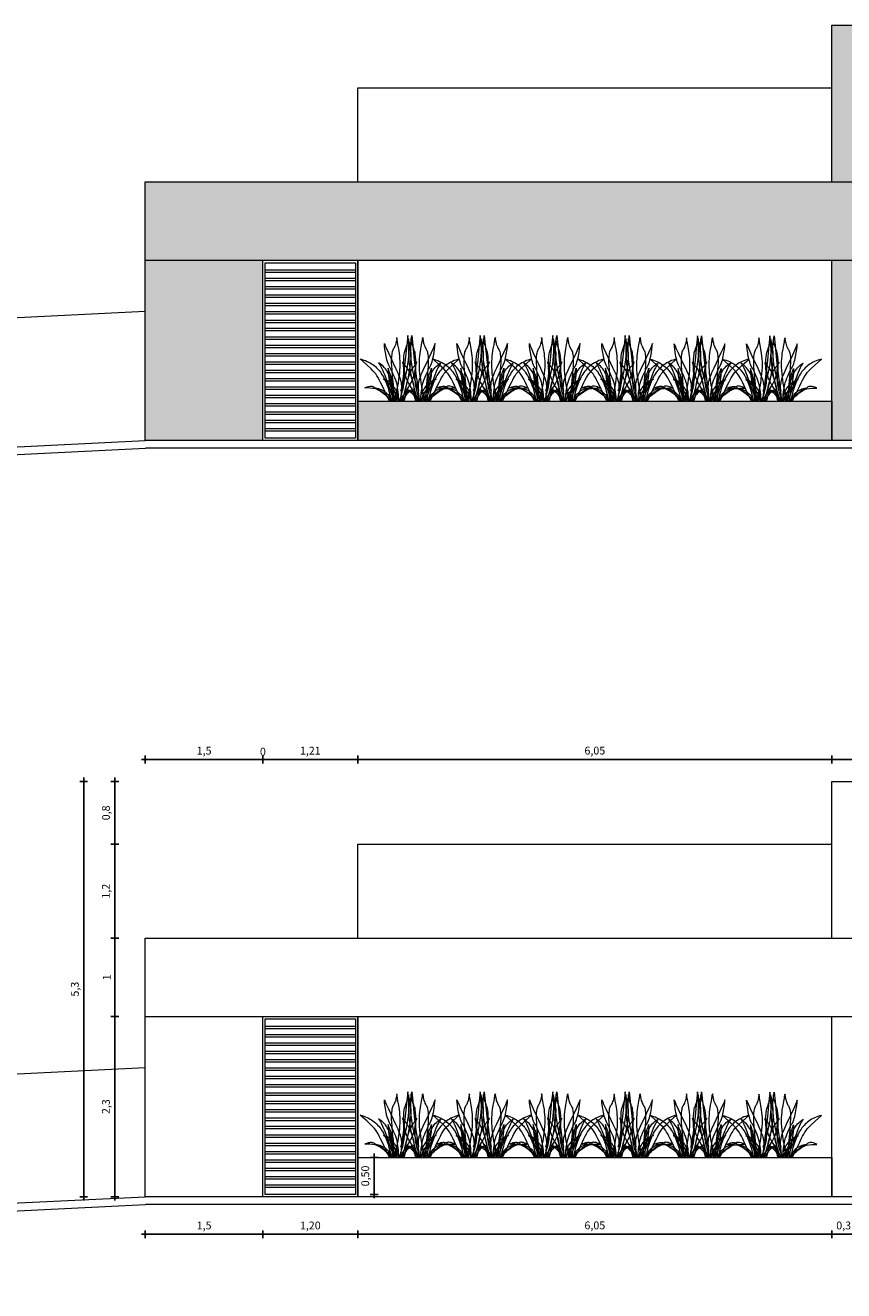
# Model space of a CAD drawing. Units: millimetres. Extents: x -2 to 5121, y 0 to 2540.
# Drawn here: x 4327 to 4337, y 2304 to 2320 of the extents above; entities that cross this region are included whole.
import ezdxf

# ---------------------------------------------------------------- set-up
doc = ezdxf.new("R2010")
doc.units = ezdxf.units.MM
doc.header["$LTSCALE"] = 0.01
for name, color, linetype, lineweight in [('- 0.09 - Cotas', 10, 'Continuous', 9), ('- 0.13 - Vegetação', 74, 'Continuous', 13), ('- 0.15 - Mobiliário', 252, 'Continuous', 15), ('- 0.15 - Vidro', 170, 'Continuous', 15), ('- 0.18 - Esquadrias', 50, 'Continuous', 18), ('- Hachu. Alvenaria', 251, 'Continuous', 15)]:
    doc.layers.add(name, color=color, linetype=linetype, lineweight=lineweight)
doc.styles.get("Standard").update_dxf_attribs({"font": 'bgothm.ttf', "height": 0.2})
doc.dimstyles.new('ISO-25', dxfattribs={"dimtxt": 0.1, "dimasz": 0.1, "dimexe": 0.05, "dimexo": 0.05, "dimgap": 0.05, "dimtad": 1, "dimtxsty": 'Standard', "dimblk": 'DOTSMALL', "dimcen": 0, "dimdle": 0.05, "dimclrd": 256, "dimclrt": 256, "dimadec": 0, "dimazin": 0, "dimtfac": 1, "dimtix": 1, "dimtmove": 0, "dimatfit": 0, "dimldrblk": 'BOXFILLED', "dimfxl": 0.05, "dimfxlon": 1, "dimtfill": 1, "dimtolj": 1, "dimarcsym": 2})

# ---------------------------------------------------------------- blocks, each defined once
blk = doc.blocks.new('dghfd')
at = {"layer": '- 0.13 - Vegetação', "linetype": 'Continuous'}
for points in [[(4331.542, 2325.699), (4331.535, 2325.724), (4331.526, 2325.751), (4331.515, 2325.779), (4331.503, 2325.806), (4331.481, 2325.856), (4331.472, 2325.876), (4331.465, 2325.893), (4331.455, 2325.908), (4331.445, 2325.925), (4331.436, 2325.944), (4331.428, 2325.964), (4331.421, 2325.986), (4331.414, 2326.009), (4331.403, 2326.056), (4331.395, 2326.104), (4331.388, 2326.148), (4331.384, 2326.187), (4331.382, 2326.217), (4331.393, 2326.191), (4331.404, 2326.162), (4331.432, 2326.101), (4331.462, 2326.036), (4331.493, 2325.97), (4331.524, 2325.906), (4331.551, 2325.846), (4331.563, 2325.818), (4331.573, 2325.791), (4331.582, 2325.767), (4331.588, 2325.745), (4331.591, 2325.735), (4331.594, 2325.724), (4331.597, 2325.701), (4331.599, 2325.677), (4331.6, 2325.652), (4331.599, 2325.627), (4331.597, 2325.605), (4331.593, 2325.568), (4331.591, 2325.555), (4331.588, 2325.539), (4331.584, 2325.504), (4331.581, 2325.485), (4331.58, 2325.481)], [(4331.512, 2325.481), (4331.512, 2325.485), (4331.52, 2325.53), (4331.531, 2325.575), (4331.541, 2325.613), (4331.544, 2325.623), (4331.545, 2325.631), (4331.546, 2325.636), (4331.553, 2325.673), (4331.561, 2325.717), (4331.566, 2325.759), (4331.569, 2325.79), (4331.571, 2325.792), (4331.576, 2325.836), (4331.58, 2325.878), (4331.582, 2325.918), (4331.582, 2325.957), (4331.582, 2325.993), (4331.579, 2326.028), (4331.576, 2326.061), (4331.573, 2326.093), (4331.564, 2326.15), (4331.554, 2326.2), (4331.547, 2326.244), (4331.544, 2326.263), (4331.542, 2326.28), (4331.541, 2326.284), (4331.539, 2326.287), (4331.538, 2326.291), (4331.537, 2326.294), (4331.538, 2326.285), (4331.54, 2326.283), (4331.535, 2326.253), (4331.529, 2326.225), (4331.525, 2326.21), (4331.519, 2326.194), (4331.512, 2326.175), (4331.502, 2326.154), (4331.495, 2326.145), (4331.49, 2326.135), (4331.485, 2326.124), (4331.48, 2326.111), (4331.477, 2326.097), (4331.474, 2326.082), (4331.47, 2326.049), (4331.469, 2326.012), (4331.469, 2325.972), (4331.471, 2325.93), (4331.474, 2325.886), (4331.482, 2325.793), (4331.491, 2325.699), (4331.495, 2325.653), (4331.498, 2325.607), (4331.499, 2325.564), (4331.499, 2325.523), (4331.501, 2325.505), (4331.504, 2325.485), (4331.504, 2325.481)], [(4331.571, 2325.481), (4331.572, 2325.483), (4331.581, 2325.509), (4331.594, 2325.547), (4331.605, 2325.581), (4331.614, 2325.613), (4331.62, 2325.642), (4331.626, 2325.669), (4331.63, 2325.694), (4331.633, 2325.716), (4331.634, 2325.737), (4331.635, 2325.757), (4331.635, 2325.775), (4331.633, 2325.809), (4331.631, 2325.841), (4331.629, 2325.872), (4331.627, 2325.898), (4331.626, 2325.932), (4331.626, 2325.971), (4331.627, 2326.011), (4331.63, 2326.052), (4331.635, 2326.088), (4331.638, 2326.105), (4331.642, 2326.119), (4331.647, 2326.131), (4331.652, 2326.141), (4331.655, 2326.156), (4331.66, 2326.172), (4331.673, 2326.206), (4331.68, 2326.225), (4331.684, 2326.244), (4331.687, 2326.263), (4331.687, 2326.273), (4331.687, 2326.283)], [(4331.679, 2326.32), (4331.666, 2326.198), (4331.647, 2326.009), (4331.635, 2325.903), (4331.622, 2325.798), (4331.608, 2325.7), (4331.592, 2325.615), (4331.619, 2325.692), (4331.64, 2325.765), (4331.657, 2325.833), (4331.67, 2325.897), (4331.68, 2325.956), (4331.687, 2326.011), (4331.691, 2326.061), (4331.693, 2326.107), (4331.693, 2326.149), (4331.692, 2326.186), (4331.687, 2326.247), (4331.681, 2326.292), (4331.679, 2326.32)], [(4331.687, 2326.283), (4331.689, 2326.26), (4331.693, 2326.241), (4331.7, 2326.211), (4331.703, 2326.197), (4331.707, 2326.18), (4331.71, 2326.16), (4331.712, 2326.135), (4331.715, 2326.117), (4331.718, 2326.094), (4331.718, 2326.066), (4331.717, 2326.034), (4331.715, 2325.997), (4331.711, 2325.957), (4331.706, 2325.913), (4331.699, 2325.866), (4331.69, 2325.818), (4331.68, 2325.767), (4331.668, 2325.714), (4331.655, 2325.661), (4331.639, 2325.606), (4331.623, 2325.552), (4331.604, 2325.497), (4331.598, 2325.481)], [(4331.446, 2325.481), (4331.399, 2325.579), (4331.351, 2325.682), (4331.332, 2325.721), (4331.315, 2325.755), (4331.3, 2325.783), (4331.285, 2325.807), (4331.27, 2325.83), (4331.254, 2325.851), (4331.235, 2325.872), (4331.213, 2325.894), (4331.155, 2325.948), (4331.074, 2326.022), (4331.097, 2326.015), (4331.119, 2326.008), (4331.14, 2326), (4331.161, 2325.991), (4331.18, 2325.982), (4331.199, 2325.972), (4331.217, 2325.961), (4331.234, 2325.949), (4331.25, 2325.937), (4331.266, 2325.924), (4331.281, 2325.91), (4331.295, 2325.895), (4331.309, 2325.88), (4331.322, 2325.864), (4331.334, 2325.847), (4331.346, 2325.829), (4331.358, 2325.811), (4331.368, 2325.792), (4331.379, 2325.771), (4331.388, 2325.751), (4331.398, 2325.729), (4331.407, 2325.707), (4331.415, 2325.684), (4331.424, 2325.66), (4331.439, 2325.609), (4331.453, 2325.555), (4331.466, 2325.498), (4331.47, 2325.481)], [(4331.308, 2325.973), (4331.319, 2325.957), (4331.332, 2325.936), (4331.345, 2325.91), (4331.358, 2325.881), (4331.371, 2325.85), (4331.385, 2325.816), (4331.411, 2325.744), (4331.461, 2325.606), (4331.482, 2325.551), (4331.492, 2325.53), (4331.5, 2325.513), (4331.498, 2325.542), (4331.496, 2325.571), (4331.491, 2325.63), (4331.477, 2325.693), (4331.463, 2325.748), (4331.455, 2325.773), (4331.447, 2325.797), (4331.438, 2325.819), (4331.429, 2325.84), (4331.418, 2325.86), (4331.406, 2325.878), (4331.394, 2325.896), (4331.38, 2325.913), (4331.364, 2325.929), (4331.347, 2325.944), (4331.328, 2325.959), (4331.308, 2325.973)], [(4331.43, 2325.903), (4331.431, 2325.879), (4331.431, 2325.858), (4331.432, 2325.837), (4331.434, 2325.811), (4331.438, 2325.78), (4331.443, 2325.749), (4331.456, 2325.687), (4331.466, 2325.643), (4331.473, 2325.6), (4331.479, 2325.545), (4331.485, 2325.481)], [(4331.507, 2325.481), (4331.507, 2325.482), (4331.501, 2325.534), (4331.495, 2325.587), (4331.493, 2325.61), (4331.491, 2325.631), (4331.488, 2325.682), (4331.486, 2325.704), (4331.483, 2325.726), (4331.479, 2325.747), (4331.474, 2325.769), (4331.467, 2325.793), (4331.46, 2325.819), (4331.453, 2325.832), (4331.446, 2325.851), (4331.438, 2325.874), (4331.43, 2325.903)], [(4331.796, 2325.984), (4331.768, 2325.939), (4331.76, 2325.927), (4331.753, 2325.921), (4331.745, 2325.911), (4331.736, 2325.899), (4331.729, 2325.887), (4331.721, 2325.873), (4331.713, 2325.858), (4331.706, 2325.843), (4331.692, 2325.808), (4331.679, 2325.77), (4331.667, 2325.729), (4331.657, 2325.685), (4331.647, 2325.639), (4331.641, 2325.612), (4331.632, 2325.579), (4331.621, 2325.543), (4331.61, 2325.509), (4331.623, 2325.539), (4331.634, 2325.566), (4331.645, 2325.591), (4331.651, 2325.602), (4331.657, 2325.613), (4331.683, 2325.652), (4331.706, 2325.689), (4331.716, 2325.707), (4331.725, 2325.724), (4331.733, 2325.742), (4331.741, 2325.759), (4331.748, 2325.777), (4331.754, 2325.794), (4331.759, 2325.813), (4331.764, 2325.831), (4331.772, 2325.871), (4331.777, 2325.914), (4331.786, 2325.953), (4331.792, 2325.974), (4331.794, 2325.981), (4331.796, 2325.984)], [(4331.37, 2325.762), (4331.385, 2325.755), (4331.399, 2325.744), (4331.414, 2325.732), (4331.43, 2325.716), (4331.445, 2325.699), (4331.46, 2325.681), (4331.474, 2325.661), (4331.488, 2325.64), (4331.501, 2325.618), (4331.513, 2325.596), (4331.524, 2325.573), (4331.534, 2325.551), (4331.542, 2325.53), (4331.549, 2325.509), (4331.553, 2325.49), (4331.555, 2325.481)], [(4331.56, 2325.481), (4331.561, 2325.485), (4331.565, 2325.5), (4331.565, 2325.508), (4331.565, 2325.518), (4331.563, 2325.543), (4331.558, 2325.562), (4331.551, 2325.582), (4331.543, 2325.601), (4331.534, 2325.619), (4331.523, 2325.638), (4331.512, 2325.655), (4331.499, 2325.672), (4331.486, 2325.688), (4331.472, 2325.702), (4331.458, 2325.716), (4331.443, 2325.728), (4331.428, 2325.738), (4331.413, 2325.747), (4331.399, 2325.754), (4331.384, 2325.759), (4331.37, 2325.762)], [(4331.559, 2325.481), (4331.562, 2325.509), (4331.563, 2325.54), (4331.561, 2325.569), (4331.558, 2325.599), (4331.553, 2325.63), (4331.542, 2325.699)], [(4331.263, 2325.644), (4331.23, 2325.646), (4331.197, 2325.65), (4331.164, 2325.652), (4331.131, 2325.652), (4331.144, 2325.658), (4331.16, 2325.665), (4331.177, 2325.67), (4331.196, 2325.674), (4331.205, 2325.675), (4331.215, 2325.675), (4331.224, 2325.674), (4331.233, 2325.672), (4331.242, 2325.668), (4331.251, 2325.663), (4331.26, 2325.656), (4331.268, 2325.648), (4331.277, 2325.644), (4331.29, 2325.638), (4331.305, 2325.63), (4331.322, 2325.62), (4331.358, 2325.594), (4331.378, 2325.58), (4331.397, 2325.564), (4331.416, 2325.548), (4331.434, 2325.532), (4331.45, 2325.515), (4331.465, 2325.499), (4331.477, 2325.482), (4331.478, 2325.481)], [(4331.464, 2325.481), (4331.463, 2325.483), (4331.453, 2325.498), (4331.441, 2325.514), (4331.427, 2325.529), (4331.412, 2325.545), (4331.396, 2325.559), (4331.379, 2325.573), (4331.362, 2325.587), (4331.344, 2325.599), (4331.327, 2325.611), (4331.31, 2325.621), (4331.293, 2325.63), (4331.278, 2325.638), (4331.263, 2325.644)], [(4331.268, 2325.649), (4331.287, 2325.647), (4331.305, 2325.644), (4331.324, 2325.638), (4331.341, 2325.631), (4331.358, 2325.622), (4331.374, 2325.613), (4331.389, 2325.602), (4331.403, 2325.59), (4331.416, 2325.578), (4331.428, 2325.566), (4331.438, 2325.554), (4331.447, 2325.542), (4331.454, 2325.53), (4331.46, 2325.518), (4331.464, 2325.508), (4331.466, 2325.498), (4331.435, 2325.53), (4331.405, 2325.558), (4331.375, 2325.583), (4331.347, 2325.603), (4331.321, 2325.62), (4331.299, 2325.633), (4331.281, 2325.643), (4331.268, 2325.649)], [(4331.468, 2325.633), (4331.478, 2325.628), (4331.488, 2325.622), (4331.498, 2325.614), (4331.507, 2325.605), (4331.516, 2325.596), (4331.523, 2325.585), (4331.531, 2325.574), (4331.537, 2325.562), (4331.543, 2325.549), (4331.548, 2325.535), (4331.552, 2325.521), (4331.555, 2325.506), (4331.557, 2325.491), (4331.558, 2325.481)], [(4331.528, 2325.481), (4331.526, 2325.495), (4331.521, 2325.517), (4331.514, 2325.538), (4331.506, 2325.56), (4331.495, 2325.582), (4331.468, 2325.633)], [(4331.511, 2325.481), (4331.513, 2325.49), (4331.518, 2325.517), (4331.53, 2325.571), (4331.541, 2325.616)], [(4331.541, 2325.616), (4331.541, 2325.601), (4331.54, 2325.58), (4331.533, 2325.528), (4331.531, 2325.501), (4331.529, 2325.481)], [(4331.581, 2325.481), (4331.593, 2325.505), (4331.608, 2325.533), (4331.616, 2325.546), (4331.625, 2325.559), (4331.635, 2325.57), (4331.647, 2325.582), (4331.659, 2325.592), (4331.674, 2325.602), (4331.69, 2325.612), (4331.708, 2325.62), (4331.729, 2325.628), (4331.753, 2325.635)], [(4331.586, 2325.481), (4331.589, 2325.486), (4331.639, 2325.574), (4331.644, 2325.588), (4331.65, 2325.601), (4331.657, 2325.613), (4331.664, 2325.624), (4331.676, 2325.641), (4331.68, 2325.648), (4331.682, 2325.652)], [(4331.753, 2325.635), (4331.735, 2325.626), (4331.719, 2325.617), (4331.704, 2325.607), (4331.691, 2325.597), (4331.68, 2325.586), (4331.669, 2325.575), (4331.659, 2325.564), (4331.651, 2325.552), (4331.643, 2325.54), (4331.635, 2325.527), (4331.621, 2325.501), (4331.61, 2325.481)], [(4331.682, 2325.652), (4331.673, 2325.629), (4331.664, 2325.603), (4331.648, 2325.546), (4331.634, 2325.491), (4331.631, 2325.481)]]:
    blk.add_lwpolyline(points, dxfattribs=at)
blk = doc.blocks.new('_DotSmall')
at = {"color": 0, "linetype": 'ByBlock', "const_width": 0.5}
blk.add_lwpolyline([(-0.0625, 0, 1), (0.0625, 0, 1)], format="xyb", close=True, dxfattribs=at)
blk = doc.blocks.new('*D24')
at = {"layer": '- 0.09 - Cotas', "color": 0, "lineweight": -2, "ltscale": 0.01}
for p, q in [((4328.208, 2307.506), (4328.108, 2307.506)), ((4328.208, 2305.206), (4328.108, 2305.206))]:
    blk.add_line(p, q, dxfattribs=at)
at = {"layer": '- 0.09 - Cotas', "lineweight": -2, "ltscale": 0.01}
blk.add_line((4328.158, 2305.156), (4328.158, 2307.556), dxfattribs=at)
at = {"layer": '- 0.09 - Cotas', "lineweight": -2, "ltscale": 0.01, "xscale": 0.05, "yscale": 0.05, "zscale": 0.05}
for p, rotation in [((4328.158, 2307.506), 90), ((4328.158, 2305.206), 270)]:
    blk.add_blockref('_DotSmall', p, dxfattribs=dict(at, rotation=rotation))
at = {"layer": '- 0.09 - Cotas', "ltscale": 0.01, "insert": (4328.045, 2306.356), "char_height": 0.1, "attachment_point": 5, "rotation": 90, "bg_fill": 3, "box_fill_scale": 1.1, "bg_fill_color": 256, "bg_fill_true_color": 13158600, "bg_fill_transparency": 0}
blk.add_mtext('\\A1;2,3', dxfattribs=at)
blk = doc.blocks.new('_BoxFilled')
at = {"color": 0, "linetype": 'ByBlock', "lineweight": -2}
blk.add_line((-0.5, 0), (-1, 0), dxfattribs=at)
at = {"color": 0, "linetype": 'ByBlock'}
blk.add_solid([(-0.5, 0.5), (0.5, 0.5), (-0.5, -0.5), (0.5, -0.5)], dxfattribs=at)
blk = doc.blocks.new('*D25')
at = {"layer": '- 0.09 - Cotas', "color": 0, "lineweight": -2, "ltscale": 0.01}
for p, q in [((4328.208, 2308.506), (4328.108, 2308.506)), ((4328.208, 2307.506), (4328.108, 2307.506))]:
    blk.add_line(p, q, dxfattribs=at)
at = {"layer": '- 0.09 - Cotas', "lineweight": -2, "ltscale": 0.01}
blk.add_line((4328.158, 2307.456), (4328.158, 2308.556), dxfattribs=at)
at = {"layer": '- 0.09 - Cotas', "lineweight": -2, "ltscale": 0.01, "xscale": 0.05, "yscale": 0.05, "zscale": 0.05}
for p, rotation in [((4328.158, 2308.506), 90), ((4328.158, 2307.506), 270)]:
    blk.add_blockref('_DotSmall', p, dxfattribs=dict(at, rotation=rotation))
at = {"layer": '- 0.09 - Cotas', "ltscale": 0.01, "insert": (4328.057, 2308.006), "char_height": 0.1, "attachment_point": 5, "rotation": 90, "bg_fill": 3, "box_fill_scale": 1.1, "bg_fill_color": 256, "bg_fill_true_color": 13158600, "bg_fill_transparency": 0}
blk.add_mtext('\\A1;1', dxfattribs=at)
blk = doc.blocks.new('*D26')
at = {"layer": '- 0.09 - Cotas', "color": 0, "lineweight": -2, "ltscale": 0.01}
for p, q in [((4328.208, 2309.706), (4328.108, 2309.706)), ((4328.208, 2308.506), (4328.108, 2308.506))]:
    blk.add_line(p, q, dxfattribs=at)
at = {"layer": '- 0.09 - Cotas', "lineweight": -2, "ltscale": 0.01}
blk.add_line((4328.158, 2308.456), (4328.158, 2309.756), dxfattribs=at)
at = {"layer": '- 0.09 - Cotas', "lineweight": -2, "ltscale": 0.01, "xscale": 0.05, "yscale": 0.05, "zscale": 0.05}
for p, rotation in [((4328.158, 2309.706), 90), ((4328.158, 2308.506), 270)]:
    blk.add_blockref('_DotSmall', p, dxfattribs=dict(at, rotation=rotation))
at = {"layer": '- 0.09 - Cotas', "ltscale": 0.01, "insert": (4328.045, 2309.106), "char_height": 0.1, "attachment_point": 5, "rotation": 90, "bg_fill": 3, "box_fill_scale": 1.1, "bg_fill_color": 256, "bg_fill_true_color": 13158600, "bg_fill_transparency": 0}
blk.add_mtext('\\A1;1,2', dxfattribs=at)
blk = doc.blocks.new('*D27')
at = {"layer": '- 0.09 - Cotas', "color": 0, "lineweight": -2, "ltscale": 0.01}
for p, q in [((4328.208, 2310.506), (4328.108, 2310.506)), ((4328.208, 2309.706), (4328.108, 2309.706))]:
    blk.add_line(p, q, dxfattribs=at)
at = {"layer": '- 0.09 - Cotas', "lineweight": -2, "ltscale": 0.01}
blk.add_line((4328.158, 2309.656), (4328.158, 2310.556), dxfattribs=at)
at = {"layer": '- 0.09 - Cotas', "lineweight": -2, "ltscale": 0.01, "xscale": 0.05, "yscale": 0.05, "zscale": 0.05}
for p, rotation in [((4328.158, 2310.506), 90), ((4328.158, 2309.706), 270)]:
    blk.add_blockref('_DotSmall', p, dxfattribs=dict(at, rotation=rotation))
at = {"layer": '- 0.09 - Cotas', "ltscale": 0.01, "insert": (4328.045, 2310.106), "char_height": 0.1, "attachment_point": 5, "rotation": 90, "bg_fill": 3, "box_fill_scale": 1.1, "bg_fill_color": 256, "bg_fill_true_color": 13158600, "bg_fill_transparency": 0}
blk.add_mtext('\\A1;0,8', dxfattribs=at)
blk = doc.blocks.new('*D28')
at = {"layer": '- 0.09 - Cotas', "color": 0, "lineweight": -2, "ltscale": 0.01}
for p, q in [((4327.812, 2310.506), (4327.712, 2310.506)), ((4327.812, 2305.206), (4327.712, 2305.206))]:
    blk.add_line(p, q, dxfattribs=at)
at = {"layer": '- 0.09 - Cotas', "lineweight": -2, "ltscale": 0.01}
blk.add_line((4327.762, 2305.156), (4327.762, 2310.556), dxfattribs=at)
at = {"layer": '- 0.09 - Cotas', "lineweight": -2, "ltscale": 0.01, "xscale": 0.05, "yscale": 0.05, "zscale": 0.05}
for p, rotation in [((4327.762, 2310.506), 90), ((4327.762, 2305.206), 270)]:
    blk.add_blockref('_DotSmall', p, dxfattribs=dict(at, rotation=rotation))
at = {"layer": '- 0.09 - Cotas', "ltscale": 0.01, "insert": (4327.649, 2307.856), "char_height": 0.1, "attachment_point": 5, "rotation": 90, "bg_fill": 3, "box_fill_scale": 1.1, "bg_fill_color": 256, "bg_fill_true_color": 13158600, "bg_fill_transparency": 0}
blk.add_mtext('\\A1;5,3', dxfattribs=at)
blk = doc.blocks.new('*D29')
at = {"layer": '- 0.09 - Cotas', "color": 0, "lineweight": -2, "ltscale": 0.01}
for p, q in [((4328.548, 2310.737), (4328.548, 2310.837)), ((4330.048, 2310.737), (4330.048, 2310.837))]:
    blk.add_line(p, q, dxfattribs=at)
at = {"layer": '- 0.09 - Cotas', "lineweight": -2, "ltscale": 0.01}
blk.add_line((4328.498, 2310.787), (4330.098, 2310.787), dxfattribs=at)
at = {"layer": '- 0.09 - Cotas', "lineweight": -2, "ltscale": 0.01, "xscale": 0.05, "yscale": 0.05, "zscale": 0.05, "rotation": 180}
blk.add_blockref('_DotSmall', (4328.548, 2310.787), dxfattribs=at)
at = {"layer": '- 0.09 - Cotas', "lineweight": -2, "ltscale": 0.01, "xscale": 0.05, "yscale": 0.05, "zscale": 0.05}
blk.add_blockref('_DotSmall', (4330.048, 2310.787), dxfattribs=at)
at = {"layer": '- 0.09 - Cotas', "ltscale": 0.01, "insert": (4329.298, 2310.9), "char_height": 0.1, "attachment_point": 5, "bg_fill": 3, "box_fill_scale": 1.1, "bg_fill_color": 256, "bg_fill_true_color": 13158600, "bg_fill_transparency": 15728640}
blk.add_mtext('\\A1;1,5', dxfattribs=at)
blk = doc.blocks.new('*D30')
at = {"layer": '- 0.09 - Cotas', "color": 0, "lineweight": -2, "ltscale": 0.01}
blk.add_line((4330.048, 2310.737), (4330.048, 2310.837), dxfattribs=at)
blk.add_line((4330.048, 2310.737), (4330.048, 2310.837), dxfattribs=at)
at = {"layer": '- 0.09 - Cotas', "lineweight": -2, "ltscale": 0.01}
for q in [(4329.998, 2310.787), (4330.098, 2310.787)]:
    blk.add_line((4330.048, 2310.787), q, dxfattribs=at)
at = {"layer": '- 0.09 - Cotas', "lineweight": -2, "ltscale": 0.01, "xscale": 0.05, "yscale": 0.05, "zscale": 0.05}
blk.add_blockref('_DotSmall', (4330.048, 2310.787), dxfattribs=at)
at = {"layer": '- 0.09 - Cotas', "lineweight": -2, "ltscale": 0.01, "xscale": 0.05, "yscale": 0.05, "zscale": 0.05, "rotation": 180}
blk.add_blockref('_DotSmall', (4330.048, 2310.787), dxfattribs=at)
at = {"layer": '- 0.09 - Cotas', "ltscale": 0.01, "insert": (4330.048, 2310.887), "char_height": 0.1, "attachment_point": 5, "bg_fill": 3, "box_fill_scale": 1.1, "bg_fill_color": 256, "bg_fill_true_color": 13158600, "bg_fill_transparency": 13212057}
blk.add_mtext('\\A1;0', dxfattribs=at)
blk = doc.blocks.new('*D31')
at = {"layer": '- 0.09 - Cotas', "color": 0, "lineweight": -2, "ltscale": 0.01}
for p, q in [((4330.048, 2310.737), (4330.048, 2310.837)), ((4331.258, 2310.737), (4331.258, 2310.837))]:
    blk.add_line(p, q, dxfattribs=at)
at = {"layer": '- 0.09 - Cotas', "lineweight": -2, "ltscale": 0.01}
blk.add_line((4329.998, 2310.787), (4331.308, 2310.787), dxfattribs=at)
at = {"layer": '- 0.09 - Cotas', "lineweight": -2, "ltscale": 0.01, "xscale": 0.05, "yscale": 0.05, "zscale": 0.05, "rotation": 180}
blk.add_blockref('_DotSmall', (4330.048, 2310.787), dxfattribs=at)
at = {"layer": '- 0.09 - Cotas', "lineweight": -2, "ltscale": 0.01, "xscale": 0.05, "yscale": 0.05, "zscale": 0.05}
blk.add_blockref('_DotSmall', (4331.258, 2310.787), dxfattribs=at)
at = {"layer": '- 0.09 - Cotas', "ltscale": 0.01, "insert": (4330.653, 2310.9), "char_height": 0.1, "attachment_point": 5, "bg_fill": 3, "box_fill_scale": 1.1, "bg_fill_color": 256, "bg_fill_true_color": 13158600, "bg_fill_transparency": 15728640}
blk.add_mtext('\\A1;1,21', dxfattribs=at)
blk = doc.blocks.new('*D32')
at = {"layer": '- 0.09 - Cotas', "color": 0, "lineweight": -2, "ltscale": 0.01}
for p, q in [((4331.258, 2310.737), (4331.258, 2310.837)), ((4337.308, 2310.737), (4337.308, 2310.837))]:
    blk.add_line(p, q, dxfattribs=at)
at = {"layer": '- 0.09 - Cotas', "lineweight": -2, "ltscale": 0.01}
blk.add_line((4331.208, 2310.787), (4337.358, 2310.787), dxfattribs=at)
at = {"layer": '- 0.09 - Cotas', "lineweight": -2, "ltscale": 0.01, "xscale": 0.05, "yscale": 0.05, "zscale": 0.05, "rotation": 180}
blk.add_blockref('_DotSmall', (4331.258, 2310.787), dxfattribs=at)
at = {"layer": '- 0.09 - Cotas', "lineweight": -2, "ltscale": 0.01, "xscale": 0.05, "yscale": 0.05, "zscale": 0.05}
blk.add_blockref('_DotSmall', (4337.308, 2310.787), dxfattribs=at)
at = {"layer": '- 0.09 - Cotas', "ltscale": 0.01, "insert": (4334.283, 2310.901), "char_height": 0.1, "attachment_point": 5, "bg_fill": 3, "box_fill_scale": 1.1, "bg_fill_color": 256, "bg_fill_true_color": 13158600, "bg_fill_transparency": 0}
blk.add_mtext('\\A1;6,05', dxfattribs=at)
blk = doc.blocks.new('*D33')
at = {"layer": '- 0.09 - Cotas', "color": 0, "lineweight": -2, "ltscale": 0.01}
for p, q in [((4337.308, 2310.737), (4337.308, 2310.837)), ((4343.408, 2310.737), (4343.408, 2310.837))]:
    blk.add_line(p, q, dxfattribs=at)
at = {"layer": '- 0.09 - Cotas', "lineweight": -2, "ltscale": 0.01}
blk.add_line((4337.258, 2310.787), (4343.458, 2310.787), dxfattribs=at)
at = {"layer": '- 0.09 - Cotas', "lineweight": -2, "ltscale": 0.01, "xscale": 0.05, "yscale": 0.05, "zscale": 0.05, "rotation": 180}
blk.add_blockref('_DotSmall', (4337.308, 2310.787), dxfattribs=at)
at = {"layer": '- 0.09 - Cotas', "lineweight": -2, "ltscale": 0.01, "xscale": 0.05, "yscale": 0.05, "zscale": 0.05}
blk.add_blockref('_DotSmall', (4343.408, 2310.787), dxfattribs=at)
at = {"layer": '- 0.09 - Cotas', "ltscale": 0.01, "insert": (4340.358, 2310.901), "char_height": 0.1, "attachment_point": 5, "bg_fill": 3, "box_fill_scale": 1.1, "bg_fill_color": 256, "bg_fill_true_color": 13158600, "bg_fill_transparency": 0}
blk.add_mtext('\\A1;6,1', dxfattribs=at)
blk = doc.blocks.new('*D35')
at = {"layer": '- 0.09 - Cotas', "lineweight": -2, "ltscale": 0.01}
blk.add_line((4331.208, 2304.726), (4337.358, 2304.726), dxfattribs=at)
at = {"layer": '- 0.09 - Cotas', "color": 0, "lineweight": -2, "ltscale": 0.01}
for p, q in [((4331.258, 2304.776), (4331.258, 2304.676)), ((4337.308, 2304.776), (4337.308, 2304.676))]:
    blk.add_line(p, q, dxfattribs=at)
at = {"layer": '- 0.09 - Cotas', "lineweight": -2, "ltscale": 0.01, "xscale": 0.05, "yscale": 0.05, "zscale": 0.05, "rotation": 180}
blk.add_blockref('_DotSmall', (4331.258, 2304.726), dxfattribs=at)
at = {"layer": '- 0.09 - Cotas', "lineweight": -2, "ltscale": 0.01, "xscale": 0.05, "yscale": 0.05, "zscale": 0.05}
blk.add_blockref('_DotSmall', (4337.308, 2304.726), dxfattribs=at)
at = {"layer": '- 0.09 - Cotas', "ltscale": 0.01, "insert": (4334.283, 2304.84), "char_height": 0.1, "attachment_point": 5, "bg_fill": 3, "box_fill_scale": 1.1, "bg_fill_color": 256, "bg_fill_true_color": 13158600, "bg_fill_transparency": 13212057}
blk.add_mtext('\\A1;6,05', dxfattribs=at)
blk = doc.blocks.new('*D36')
at = {"layer": '- 0.09 - Cotas', "color": 0, "lineweight": -2, "ltscale": 0.01}
for p, q in [((4331.417, 2305.706), (4331.517, 2305.706)), ((4331.417, 2305.236), (4331.517, 2305.236))]:
    blk.add_line(p, q, dxfattribs=at)
at = {"layer": '- 0.09 - Cotas', "lineweight": -2, "ltscale": 0.01}
for p, q in [((4331.467, 2305.706), (4331.467, 2305.756)), ((4331.467, 2305.706), (4331.467, 2305.236)), ((4331.467, 2305.236), (4331.467, 2305.186))]:
    blk.add_line(p, q, dxfattribs=at)
at = {"layer": '- 0.09 - Cotas', "lineweight": -2, "ltscale": 0.01, "xscale": 0.05, "yscale": 0.05, "zscale": 0.05}
for p, rotation in [((4331.467, 2305.706), 270), ((4331.467, 2305.236), 90)]:
    blk.add_blockref('_DotSmall', p, dxfattribs=dict(at, rotation=rotation))
at = {"layer": '- 0.09 - Cotas', "ltscale": 0.01, "insert": (4331.354, 2305.471), "char_height": 0.1, "attachment_point": 5, "rotation": 90, "bg_fill": 3, "box_fill_scale": 1.1, "bg_fill_color": 256, "bg_fill_true_color": 13158600, "bg_fill_transparency": 0}
blk.add_mtext('\\A1;0,50', dxfattribs=at)
blk = doc.blocks.new('*D37')
at = {"layer": '- 0.09 - Cotas', "lineweight": -2, "ltscale": 0.01}
blk.add_line((4328.498, 2304.726), (4330.098, 2304.726), dxfattribs=at)
at = {"layer": '- 0.09 - Cotas', "color": 0, "lineweight": -2, "ltscale": 0.01}
for p, q in [((4328.548, 2304.776), (4328.548, 2304.676)), ((4330.048, 2304.776), (4330.048, 2304.676))]:
    blk.add_line(p, q, dxfattribs=at)
at = {"layer": '- 0.09 - Cotas', "lineweight": -2, "ltscale": 0.01, "xscale": 0.05, "yscale": 0.05, "zscale": 0.05, "rotation": 180}
blk.add_blockref('_DotSmall', (4328.548, 2304.726), dxfattribs=at)
at = {"layer": '- 0.09 - Cotas', "lineweight": -2, "ltscale": 0.01, "xscale": 0.05, "yscale": 0.05, "zscale": 0.05}
blk.add_blockref('_DotSmall', (4330.048, 2304.726), dxfattribs=at)
at = {"layer": '- 0.09 - Cotas', "ltscale": 0.01, "insert": (4329.298, 2304.839), "char_height": 0.1, "attachment_point": 5, "bg_fill": 3, "box_fill_scale": 1.1, "bg_fill_color": 256, "bg_fill_true_color": 13158600, "bg_fill_transparency": 0}
blk.add_mtext('\\A1;1,5', dxfattribs=at)
blk = doc.blocks.new('*D38')
at = {"layer": '- 0.09 - Cotas', "lineweight": -2, "ltscale": 0.01}
blk.add_line((4329.998, 2304.726), (4331.308, 2304.726), dxfattribs=at)
at = {"layer": '- 0.09 - Cotas', "color": 0, "lineweight": -2, "ltscale": 0.01}
for p, q in [((4330.048, 2304.776), (4330.048, 2304.676)), ((4331.258, 2304.776), (4331.258, 2304.676))]:
    blk.add_line(p, q, dxfattribs=at)
at = {"layer": '- 0.09 - Cotas', "lineweight": -2, "ltscale": 0.01, "xscale": 0.05, "yscale": 0.05, "zscale": 0.05, "rotation": 180}
blk.add_blockref('_DotSmall', (4330.048, 2304.726), dxfattribs=at)
at = {"layer": '- 0.09 - Cotas', "lineweight": -2, "ltscale": 0.01, "xscale": 0.05, "yscale": 0.05, "zscale": 0.05}
blk.add_blockref('_DotSmall', (4331.258, 2304.726), dxfattribs=at)
at = {"layer": '- 0.09 - Cotas', "ltscale": 0.01, "insert": (4330.653, 2304.839), "char_height": 0.1, "attachment_point": 5, "bg_fill": 3, "box_fill_scale": 1.1, "bg_fill_color": 256, "bg_fill_true_color": 13158600, "bg_fill_transparency": 0}
blk.add_mtext('\\A1;1,20', dxfattribs=at)
blk = doc.blocks.new('*D39')
at = {"layer": '- 0.09 - Cotas', "lineweight": -2, "ltscale": 0.01}
for p, q in [((4337.308, 2304.726), (4337.258, 2304.726)), ((4337.308, 2304.726), (4337.608, 2304.726)), ((4337.608, 2304.726), (4337.658, 2304.726))]:
    blk.add_line(p, q, dxfattribs=at)
at = {"layer": '- 0.09 - Cotas', "color": 0, "lineweight": -2, "ltscale": 0.01}
for p, q in [((4337.308, 2304.776), (4337.308, 2304.676)), ((4337.608, 2304.776), (4337.608, 2304.676))]:
    blk.add_line(p, q, dxfattribs=at)
at = {"layer": '- 0.09 - Cotas', "lineweight": -2, "ltscale": 0.01, "xscale": 0.05, "yscale": 0.05, "zscale": 0.05}
blk.add_blockref('_DotSmall', (4337.308, 2304.726), dxfattribs=at)
at = {"layer": '- 0.09 - Cotas', "lineweight": -2, "ltscale": 0.01, "xscale": 0.05, "yscale": 0.05, "zscale": 0.05, "rotation": 180}
blk.add_blockref('_DotSmall', (4337.608, 2304.726), dxfattribs=at)
at = {"layer": '- 0.09 - Cotas', "ltscale": 0.01, "insert": (4337.458, 2304.839), "char_height": 0.1, "attachment_point": 5, "bg_fill": 3, "box_fill_scale": 1.1, "bg_fill_color": 256, "bg_fill_true_color": 13158600, "bg_fill_transparency": 0}
blk.add_mtext('\\A1;0,3', dxfattribs=at)

msp = doc.modelspace()

# ---------------------------------------------------------------- hatches: boundary and pattern name
at = {"layer": '- 0.15 - Vidro', "ltscale": 0.01}
h = msp.add_hatch(color=256, dxfattribs=at)
h.dxf.hatch_style = 1
h.paths.add_polyline_path([(4337.308, 2320.16), (4337.308, 2318.16), (4337.608, 2318.16), (4337.608, 2319.86), (4343.408, 2319.86), (4343.408, 2320.16)])
h.paths.add_polyline_path([(4337.608, 2317.16), (4337.308, 2317.16), (4337.308, 2314.86), (4337.608, 2314.86)])
h.paths.add_polyline_path([(4340.908, 2317.16), (4340.608, 2317.16), (4340.608, 2314.86), (4340.908, 2314.9)])
h.paths.add_polyline_path([(4330.048, 2317.16), (4328.548, 2317.16), (4328.548, 2314.86), (4330.048, 2314.86)])
at = {"layer": '- 0.18 - Esquadrias', "ltscale": 0.01}
h = msp.add_hatch(color=256, dxfattribs=at)
h.dxf.hatch_style = 1
h.paths.add_polyline_path([(4328.548, 2318.16), (4328.548, 2317.16), (4341.208, 2317.16), (4341.208, 2318.16)])
h = msp.add_hatch(color=256, dxfattribs=at)
h.dxf.hatch_style = 1
h.paths.add_polyline_path([(4337.308, 2315.36), (4336.69, 2315.36), (4336.689, 2315.354), (4336.687, 2315.36), (4336.667, 2315.36), (4336.668, 2315.355), (4336.665, 2315.36), (4336.421, 2315.36), (4336.418, 2315.355), (4336.419, 2315.36), (4336.399, 2315.36), (4336.397, 2315.353), (4336.397, 2315.354), (4336.396, 2315.36), (4336.314, 2315.36), (4336.315, 2315.358), (4336.314, 2315.36), (4336.301, 2315.36), (4336.301, 2315.359), (4336.3, 2315.36), (4335.766, 2315.36), (4335.765, 2315.355), (4335.763, 2315.36), (4335.743, 2315.36), (4335.744, 2315.357), (4335.742, 2315.36), (4335.496, 2315.36), (4335.494, 2315.357), (4335.495, 2315.36), (4335.475, 2315.36), (4335.473, 2315.355), (4335.473, 2315.356), (4335.472, 2315.36), (4331.258, 2315.36), (4331.258, 2314.86), (4337.308, 2314.86)])

# ---------------------------------------------------------------- linework, layer by layer
at = {"layer": '- 0.15 - Mobiliário', "ltscale": 0.01}
for p, q in [((4331.258, 2319.36), (4337.308, 2319.36)), ((4331.258, 2318.16), (4331.258, 2319.36)), ((4330.078, 2317.038), (4331.228, 2317.038)), ((4330.078, 2317.008), (4331.228, 2317.008)), ((4330.078, 2316.932), (4331.228, 2316.932)), ((4330.078, 2316.902), (4331.228, 2316.902)), ((4330.078, 2316.825), (4331.228, 2316.825)), ((4330.078, 2316.795), (4331.228, 2316.795)), ((4330.078, 2316.718), (4331.228, 2316.718)), ((4330.078, 2316.688), (4331.228, 2316.688)), ((4306.131, 2315.41), (4328.548, 2316.51)), ((4330.078, 2316.612), (4331.228, 2316.612)), ((4330.078, 2316.582), (4331.228, 2316.582)), ((4330.078, 2316.505), (4331.228, 2316.505)), ((4330.078, 2316.475), (4331.228, 2316.475)), ((4330.078, 2316.398), (4331.228, 2316.398)), ((4330.078, 2316.368), (4331.228, 2316.368)), ((4330.078, 2316.292), (4331.228, 2316.292)), ((4330.078, 2316.262), (4331.228, 2316.262)), ((4330.078, 2316.185), (4331.228, 2316.185)), ((4330.078, 2316.155), (4331.228, 2316.155)), ((4330.078, 2316.078), (4331.228, 2316.078)), ((4330.078, 2316.048), (4331.228, 2316.048)), ((4330.078, 2315.972), (4331.228, 2315.972)), ((4330.078, 2315.942), (4331.228, 2315.942)), ((4330.078, 2315.865), (4331.228, 2315.865)), ((4330.078, 2315.835), (4331.228, 2315.835)), ((4330.078, 2315.758), (4331.228, 2315.758)), ((4330.078, 2315.728), (4331.228, 2315.728)), ((4330.078, 2315.652), (4331.228, 2315.652)), ((4330.078, 2315.622), (4331.228, 2315.622)), ((4330.078, 2315.545), (4331.228, 2315.545)), ((4330.078, 2315.515), (4331.228, 2315.515)), ((4330.078, 2315.438), (4331.228, 2315.438)), ((4330.078, 2315.408), (4331.228, 2315.408)), ((4330.078, 2315.332), (4331.228, 2315.332)), ((4330.078, 2315.302), (4331.228, 2315.302)), ((4330.078, 2315.225), (4331.228, 2315.225)), ((4330.078, 2315.195), (4331.228, 2315.195)), ((4330.078, 2315.118), (4331.228, 2315.118)), ((4330.078, 2315.088), (4331.228, 2315.088)), ((4306.131, 2313.76), (4328.548, 2314.86)), ((4340.608, 2314.86), (4328.548, 2314.86)), ((4330.078, 2315.012), (4331.228, 2315.012)), ((4330.078, 2314.982), (4331.228, 2314.982)), ((4306.131, 2313.66), (4328.55, 2314.76)), ((4340.614, 2314.76), (4328.55, 2314.76)), ((4331.258, 2308.506), (4331.258, 2309.706)), ((4331.258, 2309.706), (4337.308, 2309.706)), ((4330.078, 2307.385), (4331.228, 2307.385)), ((4330.078, 2307.355), (4331.228, 2307.355)), ((4330.078, 2307.278), (4331.228, 2307.278)), ((4330.078, 2307.248), (4331.228, 2307.248)), ((4330.078, 2307.171), (4331.228, 2307.171)), ((4330.078, 2307.141), (4331.228, 2307.141)), ((4330.078, 2307.065), (4331.228, 2307.065)), ((4330.078, 2307.035), (4331.228, 2307.035)), ((4330.078, 2306.958), (4331.228, 2306.958)), ((4306.131, 2305.756), (4328.548, 2306.856)), ((4330.078, 2306.928), (4331.228, 2306.928)), ((4330.078, 2306.851), (4331.228, 2306.851)), ((4330.078, 2306.821), (4331.228, 2306.821)), ((4330.078, 2306.745), (4331.228, 2306.745)), ((4330.078, 2306.715), (4331.228, 2306.715)), ((4330.078, 2306.638), (4331.228, 2306.638)), ((4330.078, 2306.608), (4331.228, 2306.608)), ((4330.078, 2306.531), (4331.228, 2306.531)), ((4330.078, 2306.501), (4331.228, 2306.501)), ((4330.078, 2306.425), (4331.228, 2306.425)), ((4330.078, 2306.395), (4331.228, 2306.395)), ((4330.078, 2306.318), (4331.228, 2306.318)), ((4330.078, 2306.288), (4331.228, 2306.288)), ((4330.078, 2306.211), (4331.228, 2306.211)), ((4330.078, 2306.181), (4331.228, 2306.181)), ((4330.078, 2306.105), (4331.228, 2306.105)), ((4330.078, 2306.075), (4331.228, 2306.075)), ((4330.078, 2305.998), (4331.228, 2305.998)), ((4330.078, 2305.968), (4331.228, 2305.968)), ((4330.078, 2305.891), (4331.228, 2305.891)), ((4330.078, 2305.861), (4331.228, 2305.861)), ((4330.078, 2305.785), (4331.228, 2305.785)), ((4330.078, 2305.755), (4331.228, 2305.755)), ((4330.078, 2305.678), (4331.228, 2305.678)), ((4330.078, 2305.648), (4331.228, 2305.648)), ((4330.078, 2305.571), (4331.228, 2305.571)), ((4330.078, 2305.541), (4331.228, 2305.541)), ((4330.078, 2305.465), (4331.228, 2305.465)), ((4330.078, 2305.435), (4331.228, 2305.435)), ((4330.078, 2305.358), (4331.228, 2305.358)), ((4330.078, 2305.328), (4331.228, 2305.328)), ((4306.131, 2304.106), (4328.548, 2305.206)), ((4340.608, 2305.206), (4328.548, 2305.206)), ((4306.131, 2304.006), (4328.55, 2305.106)), ((4340.614, 2305.106), (4328.55, 2305.106))]:
    msp.add_line(p, q, dxfattribs=at)
for points in [[(4330.048, 2317.16), (4331.258, 2317.16), (4331.258, 2314.86), (4330.048, 2314.86)], [(4330.078, 2317.13), (4331.228, 2317.13), (4331.228, 2314.89), (4330.078, 2314.89)], [(4330.048, 2307.506), (4331.258, 2307.506), (4331.258, 2305.206), (4330.048, 2305.206)], [(4330.078, 2307.476), (4331.228, 2307.476), (4331.228, 2305.236), (4330.078, 2305.236)]]:
    msp.add_lwpolyline(points, close=True, dxfattribs=at)
at = {"layer": '- 0.15 - Vidro', "ltscale": 0.01}
for p, q in [((4337.308, 2320.16), (4343.408, 2320.16)), ((4337.308, 2318.16), (4337.308, 2320.16)), ((4328.548, 2314.86), (4328.548, 2317.16)), ((4330.048, 2314.86), (4330.048, 2317.16)), ((4337.308, 2314.86), (4337.308, 2317.16)), ((4337.308, 2310.506), (4343.408, 2310.506)), ((4337.308, 2308.506), (4337.308, 2310.506)), ((4328.548, 2305.206), (4328.548, 2307.506)), ((4330.048, 2305.206), (4330.048, 2307.506)), ((4337.308, 2305.206), (4337.308, 2307.506))]:
    msp.add_line(p, q, dxfattribs=at)
at = {"layer": '- 0.18 - Esquadrias', "ltscale": 0.01}
for p, q in [((4328.548, 2318.16), (4341.208, 2318.16)), ((4328.548, 2317.16), (4328.548, 2318.16)), ((4328.548, 2317.16), (4341.208, 2317.16)), ((4328.548, 2307.506), (4328.548, 2308.506)), ((4328.548, 2308.506), (4341.208, 2308.506)), ((4328.548, 2307.506), (4341.208, 2307.506))]:
    msp.add_line(p, q, dxfattribs=at)
for points in [[(4331.258, 2314.86), (4331.258, 2315.36), (4337.308, 2315.36), (4337.308, 2314.86)], [(4331.258, 2305.206), (4331.258, 2305.706), (4337.308, 2305.706), (4337.308, 2305.206)]]:
    msp.add_lwpolyline(points, dxfattribs=at)
for points in [[(4331.258, 2315.36), (4337.308, 2315.36), (4337.308, 2314.86), (4331.258, 2314.86)], [(4331.258, 2305.706), (4337.308, 2305.706), (4337.308, 2305.206), (4331.258, 2305.206)]]:
    msp.add_lwpolyline(points, close=True, dxfattribs=at)
at = {"layer": '- Hachu. Alvenaria', "ltscale": 0.01}
for p, q in [((4331.258, 2314.86), (4331.258, 2317.16)), ((4331.258, 2315.36), (4337.308, 2315.36)), ((4331.258, 2305.206), (4331.258, 2307.506)), ((4331.258, 2305.706), (4337.308, 2305.706))]:
    msp.add_line(p, q, dxfattribs=at)

# ---------------------------------------------------------------- block references
at = {"layer": '- Hachu. Alvenaria'}
for p in [(0.217, -10.121), (1.142, -10.121), (2.066, -10.121), (2.99, -10.121), (3.914, -10.122), (4.838, -10.124), (0.217, -19.774), (1.142, -19.774), (2.066, -19.774), (2.99, -19.774), (3.914, -19.776), (4.838, -19.778)]:
    msp.add_blockref('dghfd', p, dxfattribs=at)
at = {"layer": '- Hachu. Alvenaria', "xscale": -1}
for p in [(8663.627, -10.121), (8664.551, -10.121), (8665.476, -10.121), (8666.4, -10.121), (8667.324, -10.122), (8668.248, -10.124), (8663.627, -19.774), (8664.551, -19.774), (8665.476, -19.774), (8666.4, -19.774), (8667.324, -19.776), (8668.248, -19.778)]:
    msp.add_blockref('dghfd', p, dxfattribs=at)

# ---------------------------------------------------------------- next in the draw order: dimensions: what is measured, and where the dimension line sits
at = {"layer": '- 0.09 - Cotas', "ltscale": 0.01}
dim = msp.add_linear_dim(base=(4328.158, 2307.506), p1=(4328.548, 2305.206), p2=(4328.548, 2307.506), angle=90, dimstyle='ISO-25', override={"dimasz": 0.05}, dxfattribs=at)
dim.commit()
dim.dimension.update_dxf_attribs({"geometry": '*D24', "text_midpoint": (4328.045, 2306.356)})

# ---------------------------------------------------------------- next in the draw order: dimensions: what is measured, and where the dimension line sits
dim = msp.add_linear_dim(base=(4328.158, 2308.506), p1=(4328.548, 2307.506), p2=(4329.265, 2308.506), angle=90, dimstyle='ISO-25', override={"dimasz": 0.05}, dxfattribs=at)
dim.commit()
dim.dimension.update_dxf_attribs({"geometry": '*D25', "text_midpoint": (4328.057, 2308.006)})

# ---------------------------------------------------------------- next in the draw order: dimensions: what is measured, and where the dimension line sits
dim = msp.add_linear_dim(base=(4328.158, 2309.706), p1=(4329.265, 2308.506), p2=(4331.573, 2309.706), angle=90, dimstyle='ISO-25', override={"dimasz": 0.05}, dxfattribs=at)
dim.commit()
dim.dimension.update_dxf_attribs({"geometry": '*D26', "text_midpoint": (4328.045, 2309.106)})

# ---------------------------------------------------------------- next in the draw order: dimensions: what is measured, and where the dimension line sits
dim = msp.add_linear_dim(base=(4328.158, 2310.506), p1=(4331.573, 2309.706), p2=(4337.566, 2310.506), angle=90, dimstyle='ISO-25', override={"dimasz": 0.05}, dxfattribs=at)
dim.commit()
dim.dimension.update_dxf_attribs({"geometry": '*D27', "text_midpoint": (4328.045, 2310.106)})

# ---------------------------------------------------------------- next in the draw order: dimensions: what is measured, and where the dimension line sits
dim = msp.add_linear_dim(base=(4327.762, 2310.506), p1=(4337.308, 2305.206), p2=(4337.308, 2310.506), angle=90, dimstyle='ISO-25', override={"dimasz": 0.05}, dxfattribs=at)
dim.commit()
dim.dimension.update_dxf_attribs({"geometry": '*D28', "text_midpoint": (4327.649, 2307.856)})

# ---------------------------------------------------------------- next in the draw order: dimensions: what is measured, and where the dimension line sits
for base, p1, p2, picture, middle in [((4330.048, 2310.787), (4328.548, 2307.506), (4330.048, 2307.506), '*D29', (4329.298, 2310.9)), ((4330.048, 2304.726), (4328.548, 2305.362), (4330.048, 2305.362), '*D37', (4329.298, 2304.839)), ((4337.308, 2304.726), (4331.258, 2305.206), (4337.308, 2305.33), '*D35', (4334.283, 2304.84))]:
    dim = msp.add_linear_dim(base=base, p1=p1, p2=p2, dimstyle='ISO-25', override={"dimasz": 0.05}, dxfattribs=at)
    dim.commit()
    dim.dimension.update_dxf_attribs({"geometry": picture, "text_midpoint": middle})

# ---------------------------------------------------------------- next in the draw order: dimensions: what is measured, and where the dimension line sits
for base, p1, p2, picture, middle in [((4330.047744865, 2310.78691515), (4330.047744865, 2307.506368059), (4330.047744865, 2307.335250629), '*D30', (4330.047744865, 2310.88691515)), ((4337.608, 2304.726), (4337.308, 2306.045), (4337.608, 2306.045), '*D39', (4337.458, 2304.839))]:
    dim = msp.add_linear_dim(base=base, p1=p1, p2=p2, dimstyle='ISO-25', override={"dimasz": 0.05}, dxfattribs=at)
    dim.commit()
    dim.dimension.update_dxf_attribs({"geometry": picture, "text_midpoint": middle})
dim = msp.add_linear_dim(base=(4331.467, 2305.236), p1=(4331.258, 2305.706), p2=(4331.228, 2305.236), angle=90, text='0,50', dimstyle='ISO-25', override={"dimasz": 0.05}, dxfattribs=at)
dim.commit()
dim.dimension.update_dxf_attribs({"geometry": '*D36', "text_midpoint": (4331.354, 2305.471)})

# ---------------------------------------------------------------- next in the draw order: dimensions: what is measured, and where the dimension line sits
dim = msp.add_linear_dim(base=(4331.258, 2310.787), p1=(4330.048, 2307.335), p2=(4331.258, 2308.652), dimstyle='ISO-25', override={"dimasz": 0.05}, dxfattribs=at)
dim.commit()
dim.dimension.update_dxf_attribs({"geometry": '*D31', "text_midpoint": (4330.653, 2310.9)})
dim = msp.add_linear_dim(base=(4331.258, 2304.726), p1=(4330.048, 2305.362), p2=(4331.258, 2305.206), text='1,20', dimstyle='ISO-25', override={"dimasz": 0.05, "dimtmove": 1}, dxfattribs=at)
dim.commit()
dim.dimension.update_dxf_attribs({"geometry": '*D38', "text_midpoint": (4330.653, 2304.839)})

# ---------------------------------------------------------------- next in the draw order: dimensions: what is measured, and where the dimension line sits
dim = msp.add_linear_dim(base=(4337.308, 2310.787), p1=(4331.258, 2308.652), p2=(4337.308, 2310.506), dimstyle='ISO-25', override={"dimasz": 0.05}, dxfattribs=at)
dim.commit()
dim.dimension.update_dxf_attribs({"geometry": '*D32', "text_midpoint": (4334.283, 2310.901)})

# ---------------------------------------------------------------- next in the draw order: dimensions: what is measured, and where the dimension line sits
dim = msp.add_linear_dim(base=(4343.408, 2310.787), p1=(4337.308, 2310.506), p2=(4343.408, 2310.356), dimstyle='ISO-25', override={"dimasz": 0.05}, dxfattribs=at)
dim.commit()
dim.dimension.update_dxf_attribs({"geometry": '*D33', "text_midpoint": (4340.358, 2310.901)})

doc.saveas('drawing.dxf')
